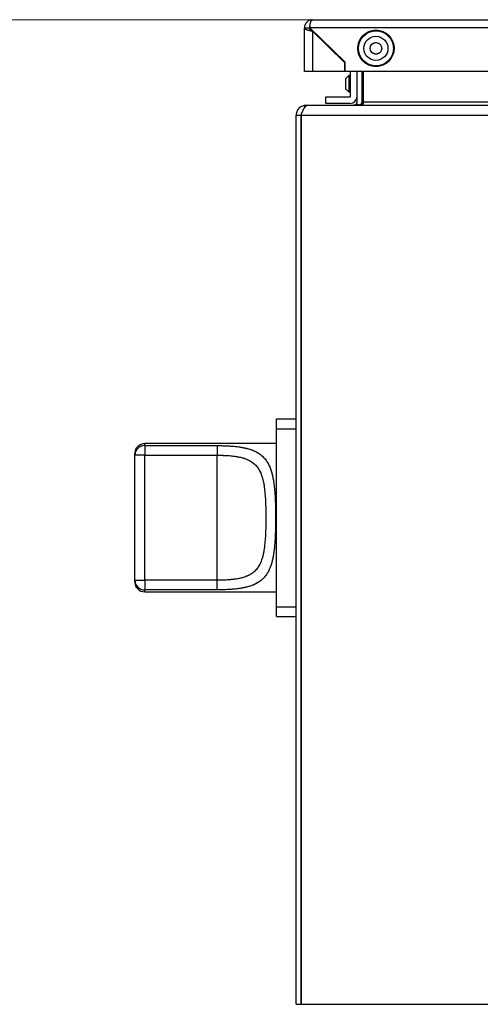
# Model space of a CAD drawing. Units: millimetres. Extents: x 20 to 410, y 10 to 287.
# Drawn here: x 102 to 105, y 176 to 182 of the extents above; entities that cross this region are included whole.
import ezdxf

# ---------------------------------------------------------------- set-up
doc = ezdxf.new("R2010")
doc.units = ezdxf.units.MM
doc.linetypes.add('PHANTOM', pattern=[12.7, 6.35, -1.27, 1.27, -1.27, 1.27, -1.27])
doc.styles.add('SLDTEXTSTYLE0', font='TXT', dxfattribs={"width": 0.605})
doc.dimstyles.new('SLDDIMSTYLE0', dxfattribs={"dimtxt": 3.5, "dimasz": 3.302, "dimexe": 0, "dimexo": 0.0625, "dimgap": 0.875, "dimtad": 1, "dimdec": 0, "dimlfac": 50, "dimrnd": 1e-09, "dimzin": 12, "dimdsep": 46, "dimtxsty": 'SLDTEXTSTYLE0', "dimsah": 1, "dimcen": 0.09, "dimadec": 0, "dimazin": 3, "dimtfac": 1, "dimtdec": 0, "dimtofl": 0, "dimtmove": 0, "dimatfit": 3, "dimfxl": 1, "dimfrac": 2, "dimtolj": 1, "dimtzin": 12, "dimarcsym": 0})

# ---------------------------------------------------------------- blocks, each defined once
blk = doc.blocks.new('_D_5')
at = {"color": 7, "linetype": 'Continuous', "lineweight": 18}
for p, q in [((116.1139, 181.814), (61.8067, 181.814)), ((62.8067, 138.7605), (62.8067, 181.814)), ((104.0839, 138.7605), (61.8067, 138.7605))]:
    blk.add_line(p, q, dxfattribs=at)
for points in [[(62.8067, 181.814), (62.2987, 178.512), (63.3147, 178.512)], [(62.8067, 138.7605), (63.3147, 142.0625), (62.2987, 142.0625)]]:
    blk.add_solid(points, dxfattribs=at)
at = {"color": 7, "linetype": 'Continuous', "lineweight": 18, "insert": (58.295, 156.7438), "char_height": 3.5, "attachment_point": 1, "rotation": 90, "style": 'SLDTEXTSTYLE0'}
blk.add_mtext('2153', dxfattribs=at)

msp = doc.modelspace()

# ---------------------------------------------------------------- linework, layer by layer
at = {"color": 7, "linetype": 'Continuous', "lineweight": 25}
for p, q in [((104.123913, 181.814038), (115.933913, 181.814038)), ((104.073913, 181.764038), (104.103913, 181.764038)), ((104.073913, 181.764038), (104.073913, 181.762882)), ((104.073913, 181.500038), (104.073913, 181.762882)), ((104.103913, 181.762882), (104.073913, 181.762882)), ((104.103913, 181.764038), (104.103913, 181.762882)), ((115.951084, 181.764038), (104.106741, 181.764038)), ((104.320913, 181.556038), (104.106741, 181.764038)), ((104.123913, 181.743458), (104.123913, 181.500038)), ((104.123913, 181.743458), (104.318113, 181.554854)), ((104.129324, 181.738203), (104.13187, 181.739634)), ((104.15834, 181.710024), (104.15834, 181.713927)), ((104.16634, 181.706157), (104.16634, 181.702254)), ((104.178269, 181.690668), (104.181731, 181.69121)), ((104.318113, 181.554854), (104.318113, 181.500038)), ((104.320913, 181.500038), (104.320913, 181.556038)), ((104.123913, 181.500038), (104.073913, 181.500038)), ((104.318113, 181.500038), (104.123913, 181.500038)), ((115.736913, 181.500038), (104.320913, 181.500038)), ((104.353913, 181.349267), (104.353913, 181.500038)), ((104.393913, 181.314482), (104.393913, 181.500038)), ((104.423913, 181.314482), (104.423913, 181.500038)), ((104.432054, 181.314482), (104.432054, 181.500038)), ((104.343913, 181.475267), (104.323913, 181.455267)), ((104.323913, 181.455267), (104.323913, 181.395267)), ((104.353913, 181.475267), (104.343913, 181.475267)), ((104.343913, 181.475267), (104.343913, 181.375267)), ((104.323913, 181.395267), (104.343913, 181.375267)), ((104.343913, 181.375267), (104.353913, 181.375267)), ((104.203913, 181.305267), (104.203913, 181.345267)), ((104.203913, 181.345267), (104.349913, 181.345267)), ((104.349913, 181.305267), (104.203913, 181.305267)), ((104.390976, 181.30405), (104.403353, 181.296482)), ((104.422054, 181.30405), (104.432054, 181.30405)), ((104.425913, 181.340267), (104.432054, 181.340267)), ((104.432054, 181.30405), (104.432054, 181.314482)), ((104.432054, 181.314482), (127.615771, 181.314482)), ((104.083913, 181.294482), (104.072469, 181.293381)), ((104.072469, 181.293381), (104.075065, 181.28002)), ((104.083913, 181.290702), (104.083913, 181.294482)), ((104.083913, 181.294482), (104.09609, 181.294482)), ((104.088054, 181.293381), (104.09609, 181.294482)), ((104.09609, 181.294482), (127.951736, 181.294482)), ((104.023913, 175.836482), (104.023913, 181.234482)), ((104.023913, 181.234482), (104.053913, 181.234482)), ((104.023937, 181.236182), (104.053925, 181.235332)), ((104.053913, 175.836482), (104.053913, 181.234482)), ((104.054054, 181.234482), (104.054054, 175.836482)), ((104.054054, 181.234482), (127.993771, 181.234482)), ((104.054054, 180.58164), (104.053913, 180.58097)), ((104.053913, 180.407995), (104.054054, 180.407324)), ((103.903913, 179.390482), (104.023913, 179.390482)), ((103.903913, 179.330482), (103.903913, 179.390482)), ((103.903913, 179.330482), (104.023913, 179.330482)), ((103.903913, 178.250482), (103.903913, 179.330482)), ((104.054054, 179.310482), (104.053913, 179.310482)), ((103.903913, 179.240482), (103.103913, 179.240482)), ((103.103913, 179.228336), (103.543913, 179.228336)), ((103.103913, 179.228336), (103.103913, 179.169956)), ((103.543913, 179.228336), (103.543913, 179.169956)), ((104.053913, 179.230482), (104.054054, 179.230482)), ((103.043913, 179.169956), (103.043913, 179.180482)), ((103.043913, 178.411009), (103.043913, 179.169956)), ((103.103913, 178.411009), (103.103913, 179.169956)), ((103.103913, 179.169956), (103.543909, 179.169956)), ((103.543909, 178.411009), (103.543909, 179.169956)), ((104.054054, 178.890482), (104.053913, 178.890482)), ((104.053913, 178.690482), (104.054054, 178.690482)), ((103.043913, 178.411009), (103.103913, 178.411009)), ((103.043913, 178.400482), (103.043913, 178.411009)), ((103.543909, 178.411009), (103.103913, 178.411009)), ((103.103913, 178.411009), (103.103913, 178.352628)), ((103.543913, 178.352628), (103.543913, 178.411009)), ((103.543913, 178.352628), (103.103913, 178.352628)), ((103.103913, 178.340482), (103.903913, 178.340482)), ((104.054054, 178.350482), (104.053913, 178.350482)), ((104.053913, 178.270482), (104.054054, 178.270482)), ((103.903913, 178.250482), (104.023913, 178.250482)), ((103.903913, 178.190482), (103.903913, 178.250482)), ((103.903913, 178.190482), (104.023913, 178.190482)), ((104.023913, 175.836482), (104.053913, 175.836482)), ((104.054054, 175.836482), (127.993771, 175.836482))]:
    msp.add_line(p, q, dxfattribs=at)
at = {"color": 7, "linetype": 'PHANTOM', "lineweight": 18}
for p, q in [((104.123913, 181.814038), (115.933913, 181.814038)), ((104.073913, 181.764038), (104.103913, 181.764038)), ((104.073913, 181.764038), (104.073913, 181.762882)), ((104.073913, 181.500038), (104.073913, 181.762882)), ((104.103913, 181.762882), (104.073913, 181.762882)), ((104.103913, 181.764038), (104.103913, 181.762882)), ((115.951084, 181.764038), (104.106741, 181.764038)), ((104.320913, 181.556038), (104.106741, 181.764038)), ((104.123913, 181.743458), (104.123913, 181.500038)), ((104.123913, 181.743458), (104.318113, 181.554854)), ((104.129324, 181.738203), (104.13187, 181.739634)), ((104.15834, 181.710024), (104.15834, 181.713927)), ((104.16634, 181.706157), (104.16634, 181.702254)), ((104.178269, 181.690668), (104.181731, 181.69121)), ((104.318113, 181.554854), (104.318113, 181.500038)), ((104.320913, 181.500038), (104.320913, 181.556038)), ((104.123913, 181.500038), (104.073913, 181.500038)), ((104.318113, 181.500038), (104.123913, 181.500038)), ((115.736913, 181.500038), (104.320913, 181.500038)), ((104.353913, 181.349267), (104.353913, 181.500038)), ((104.393913, 181.314482), (104.393913, 181.500038)), ((104.423913, 181.314482), (104.423913, 181.500038)), ((104.432054, 181.314482), (104.432054, 181.500038)), ((104.343913, 181.475267), (104.323913, 181.455267)), ((104.323913, 181.455267), (104.323913, 181.395267)), ((104.353913, 181.475267), (104.343913, 181.475267)), ((104.343913, 181.475267), (104.343913, 181.375267)), ((104.323913, 181.395267), (104.343913, 181.375267)), ((104.343913, 181.375267), (104.353913, 181.375267)), ((104.203913, 181.305267), (104.203913, 181.345267)), ((104.203913, 181.345267), (104.349913, 181.345267)), ((104.349913, 181.305267), (104.203913, 181.305267)), ((104.390976, 181.30405), (104.403353, 181.296482)), ((104.422054, 181.30405), (104.432054, 181.30405)), ((104.425913, 181.340267), (104.432054, 181.340267)), ((104.432054, 181.30405), (104.432054, 181.314482)), ((104.432054, 181.314482), (127.615771, 181.314482)), ((104.083913, 181.294482), (104.072469, 181.293381)), ((104.072469, 181.293381), (104.075065, 181.28002)), ((104.083913, 181.290702), (104.083913, 181.294482)), ((104.083913, 181.294482), (104.09609, 181.294482)), ((104.088054, 181.293381), (104.09609, 181.294482)), ((104.09609, 181.294482), (127.951736, 181.294482)), ((104.023913, 181.234482), (104.053913, 181.234482)), ((104.023913, 175.836482), (104.023913, 181.234482)), ((104.023937, 181.236182), (104.053925, 181.235332)), ((104.053913, 175.836482), (104.053913, 181.234482)), ((104.054054, 181.234482), (104.054054, 175.836482)), ((104.054054, 181.234482), (127.993771, 181.234482)), ((104.054054, 180.58164), (104.053913, 180.58097)), ((104.053913, 180.407995), (104.054054, 180.407324)), ((103.903913, 179.330482), (103.903913, 179.390482)), ((103.903913, 179.390482), (104.023913, 179.390482)), ((103.903913, 179.330482), (104.023913, 179.330482)), ((103.903913, 178.250482), (103.903913, 179.330482)), ((104.054054, 179.310482), (104.053913, 179.310482)), ((103.903913, 179.240482), (103.103913, 179.240482)), ((103.103913, 179.228336), (103.543913, 179.228336)), ((103.103913, 179.228336), (103.103913, 179.169956)), ((103.543913, 179.228336), (103.543913, 179.169956)), ((104.053913, 179.230482), (104.054054, 179.230482)), ((103.043913, 179.169956), (103.043913, 179.180482)), ((103.043913, 178.411009), (103.043913, 179.169956)), ((103.103913, 178.411009), (103.103913, 179.169956)), ((103.103913, 179.169956), (103.543909, 179.169956)), ((103.543909, 178.411009), (103.543909, 179.169956)), ((104.054054, 178.890482), (104.053913, 178.890482)), ((104.053913, 178.690482), (104.054054, 178.690482)), ((103.043913, 178.411009), (103.103913, 178.411009)), ((103.043913, 178.400482), (103.043913, 178.411009)), ((103.543909, 178.411009), (103.103913, 178.411009)), ((103.103913, 178.411009), (103.103913, 178.352628)), ((103.543913, 178.352628), (103.543913, 178.411009)), ((103.543913, 178.352628), (103.103913, 178.352628)), ((103.103913, 178.340482), (103.903913, 178.340482)), ((104.054054, 178.350482), (104.053913, 178.350482)), ((104.053913, 178.270482), (104.054054, 178.270482)), ((103.903913, 178.250482), (104.023913, 178.250482)), ((103.903913, 178.190482), (103.903913, 178.250482)), ((103.903913, 178.190482), (104.023913, 178.190482)), ((104.023913, 175.836482), (104.053913, 175.836482)), ((104.054054, 175.836482), (127.993771, 175.836482))]:
    msp.add_line(p, q, dxfattribs=at)
at = {"color": 8, "linetype": 'Continuous', "lineweight": 25}
for p, q in [((104.425913, 181.500038), (104.425913, 181.463347)), ((104.425913, 181.463347), (104.425913, 181.340267)), ((103.103913, 179.228336), (103.103913, 179.240482)), ((103.103913, 178.340482), (103.103913, 178.352628))]:
    msp.add_line(p, q, dxfattribs=at)
at = {"color": 8, "linetype": 'PHANTOM', "lineweight": 18}
for p, q in [((104.425913, 181.500038), (104.425913, 181.463347)), ((104.425913, 181.463347), (104.425913, 181.340267)), ((103.103913, 179.228336), (103.103913, 179.240482)), ((103.103913, 178.340482), (103.103913, 178.352628))]:
    msp.add_line(p, q, dxfattribs=at)
at = {"color": 7, "linetype": 'Continuous', "lineweight": 25, "flags": 128}
for points in [[(104.138194, 181.733492), (104.138165, 181.733484), (104.135295, 181.732404)], [(104.283403, 181.592468), (104.282997, 181.58923), (104.282962, 181.588992)], [(103.103913, 179.169956), (103.092207, 179.169956), (103.080952, 179.169956), (103.070579, 179.169956), (103.061486, 179.169956), (103.054025, 179.169956), (103.04848, 179.169956), (103.045066, 179.169956), (103.043913, 179.169956)]]:
    msp.add_lwpolyline(points, dxfattribs=at)
at = {"color": 7, "linetype": 'PHANTOM', "lineweight": 18, "flags": 128}
for points in [[(104.138194, 181.733492), (104.138165, 181.733484), (104.135295, 181.732404)], [(104.283403, 181.592468), (104.282997, 181.58923), (104.282962, 181.588992)], [(103.103913, 179.169956), (103.092207, 179.169956), (103.080952, 179.169956), (103.070579, 179.169956), (103.061486, 179.169956), (103.054025, 179.169956), (103.04848, 179.169956), (103.045066, 179.169956), (103.043913, 179.169956)]]:
    msp.add_lwpolyline(points, dxfattribs=at)
at = {"color": 8, "linetype": 'Continuous', "lineweight": 25, "flags": 128}
for points in [[(104.213211, 181.656734), (104.214865, 181.656122), (104.220439, 181.653617)], [(104.244694, 181.63006), (104.245832, 181.627891), (104.248021, 181.622927)]]:
    msp.add_lwpolyline(points, dxfattribs=at)
at = {"color": 8, "linetype": 'PHANTOM', "lineweight": 18, "flags": 128}
for points in [[(104.213211, 181.656734), (104.214865, 181.656122), (104.220439, 181.653617)], [(104.244694, 181.63006), (104.245832, 181.627891), (104.248021, 181.622927)]]:
    msp.add_lwpolyline(points, dxfattribs=at)
at = {"color": 7, "linetype": 'Continuous', "lineweight": 25}
for radius in [0.11, 0.106, 0.073, 0.035]:
    msp.add_circle((104.508313, 181.640038), radius, dxfattribs=at)
at = {"color": 7, "linetype": 'PHANTOM', "lineweight": 18}
for radius in [0.11, 0.106, 0.073, 0.035]:
    msp.add_circle((104.508313, 181.640038), radius, dxfattribs=at)
at = {"color": 7, "linetype": 'Continuous', "lineweight": 25}
for centre, radius, start, end in [((104.349913, 181.349267), 0.044, 270, 0), ((104.349913, 181.349267), 0.004, 270, 0), ((104.373913, 181.314482), 0.02, 328.5577764, 0), ((104.373913, 181.314482), 0.05, 347.5534842, 0), ((104.425913, 181.342267), 0.002, 180, 270), ((103.103913, 179.180482), 0.06, 90, 180), ((103.103114, 179.169135), 0.059207, 89.2269637, 179.2054957), ((103.103114, 178.41183), 0.059207, 180.7945017, 270.7730556), ((103.103913, 178.400482), 0.06, 180, 270)]:
    msp.add_arc(centre, radius, start, end, dxfattribs=at)
at = {"color": 7, "linetype": 'PHANTOM', "lineweight": 18}
for centre, radius, start, end in [((104.349913, 181.349267), 0.044, 270, 0), ((104.349913, 181.349267), 0.004, 270, 0), ((104.373913, 181.314482), 0.02, 328.5577764, 0), ((104.373913, 181.314482), 0.05, 347.5534842, 0), ((104.425913, 181.342267), 0.002, 180, 270), ((103.103913, 179.180482), 0.06, 90, 180), ((103.103114, 179.169135), 0.059207, 89.2269637, 179.2054957), ((103.103114, 178.41183), 0.059207, 180.7945017, 270.7730556), ((103.103913, 178.400482), 0.06, 180, 270)]:
    msp.add_arc(centre, radius, start, end, dxfattribs=at)
at = {"color": 7, "linetype": 'Continuous', "lineweight": 25}
for points, knots in [([(104.123913, 181.814038), (104.119071, 181.813628), (104.108376, 181.812721), (104.093201, 181.804783), (104.081131, 181.791769), (104.074804, 181.777308), (104.074165, 181.767787), (104.073913, 181.764038)], [0, 0, 0, 0, 0.19060152, 0.42098196, 0.64437566, 0.85999188, 1, 1, 1, 1]), ([(104.106741, 181.764038), (104.106812, 181.765326), (104.106919, 181.767258), (104.107114, 181.769818), (104.107278, 181.771727), (104.10746, 181.773623), (104.107728, 181.776131), (104.108031, 181.778602), (104.108367, 181.781023), (104.108636, 181.782811), (104.109016, 181.785157), (104.109427, 181.787439), (104.109869, 181.789645), (104.110215, 181.791261), (104.110695, 181.79336), (104.111204, 181.795372), (104.111739, 181.797288), (104.112292, 181.799137), (104.112871, 181.800885), (104.113474, 181.802522), (104.114093, 181.804084), (104.114736, 181.805532), (104.115401, 181.806858), (104.116082, 181.808103), (104.116784, 181.809224), (104.117506, 181.810217), (104.118242, 181.811123), (104.118998, 181.811899), (104.119967, 181.812703), (104.120761, 181.813214), (104.121746, 181.813668), (104.122722, 181.813972), (104.123515, 181.814016), (104.123913, 181.814038)], [0, 0, 0, 0, 0.04796385, 0.07193138, 0.09589889, 0.11986636, 0.14383381, 0.19179637, 0.21576373, 0.23973105, 0.26369835, 0.3116597, 0.3356269, 0.35959408, 0.38356123, 0.43152135, 0.4554884, 0.47945542, 0.52741454, 0.55138147, 0.57534838, 0.62330655, 0.64727337, 0.67124016, 0.71919738, 0.74316407, 0.76713074, 0.81508707, 0.83905367, 0.88700936, 0.91097587, 0.95539427, 1, 1, 1, 1]), ([(104.073913, 181.762882), (104.074364, 181.761629), (104.075331, 181.758946), (104.083418, 181.754824), (104.096291, 181.750528), (104.110679, 181.746732), (104.120182, 181.744381), (104.123913, 181.743458)], [0, 0, 0, 0, 0.19363488, 0.41477832, 0.63593222, 0.85708593, 1, 1, 1, 1]), ([(104.107564, 181.775094), (104.107038, 181.774444), (104.105338, 181.772344), (104.104157, 181.768338), (104.103976, 181.765155), (104.103913, 181.764038)], [0, 0, 0, 0, 0.22535756, 0.72830459, 1, 1, 1, 1]), ([(104.103913, 181.762882), (104.104281, 181.761088), (104.104987, 181.757655), (104.11013, 181.752591), (104.116711, 181.747905), (104.121635, 181.744865), (104.123913, 181.743458)], [0, 0, 0, 0, 0.2767402, 0.5296226, 0.78244241, 1, 1, 1, 1]), ([(104.390976, 181.30405), (104.389928, 181.302608), (104.38783, 181.299725), (104.382168, 181.295645), (104.37715, 181.294938), (104.373913, 181.294482)], [0, 0, 0, 0, 0.26187606, 0.5237522, 1, 1, 1, 1]), ([(104.389605, 181.294482), (104.392435, 181.294625), (104.398095, 181.294911), (104.408897, 181.297613), (104.416894, 181.301525), (104.422054, 181.30405)], [0, 0, 0, 0, 0.26187606, 0.5237522, 1, 1, 1, 1]), ([(104.072469, 181.293381), (104.065404, 181.291307), (104.058122, 181.289169), (104.051588, 181.285032), (104.051023, 181.284666), (104.050462, 181.284294), (104.049905, 181.283915), (104.049445, 181.283595), (104.048987, 181.28327), (104.048532, 181.282942), (104.04799, 181.282542), (104.047454, 181.282136), (104.046921, 181.281724), (104.046393, 181.281306), (104.04587, 181.280882), (104.045439, 181.280524), (104.04501, 181.280162), (104.044584, 181.279797), (104.044078, 181.279353), (104.043577, 181.278903), (104.043081, 181.278447), (104.042591, 181.277986), (104.042105, 181.27752), (104.041705, 181.277127), (104.041308, 181.27673), (104.040914, 181.276331), (104.040448, 181.275846), (104.039986, 181.275355), (104.03953, 181.27486), (104.03908, 181.274359), (104.038636, 181.273854), (104.038197, 181.273343), (104.037836, 181.272914), (104.037478, 181.272481), (104.037125, 181.272046), (104.036706, 181.271519), (104.036294, 181.270987), (104.035887, 181.27045), (104.035487, 181.269909), (104.035092, 181.269363), (104.034769, 181.268905), (104.034449, 181.268444), (104.034133, 181.26798), (104.03376, 181.26742), (104.033394, 181.266855), (104.033034, 181.266286), (104.03268, 181.265713), (104.032333, 181.265136), (104.031992, 181.264556), (104.031714, 181.264069), (104.03144, 181.263579), (104.031169, 181.263088), (104.030852, 181.262494), (104.030541, 181.261897), (104.030237, 181.261296), (104.029939, 181.260693), (104.029648, 181.260085), (104.029412, 181.259577), (104.02918, 181.259066), (104.028952, 181.258553), (104.028685, 181.257935), (104.028425, 181.257314), (104.028173, 181.25669), (104.027927, 181.256063), (104.027688, 181.255434), (104.027495, 181.254907), (104.027307, 181.254378), (104.027123, 181.253848), (104.026909, 181.25321), (104.026703, 181.252569), (104.026503, 181.251926), (104.026311, 181.251281), (104.026126, 181.250634), (104.025949, 181.249984), (104.025807, 181.249442), (104.02567, 181.248898), (104.025537, 181.248353), (104.025385, 181.247697), (104.02524, 181.247039), (104.025103, 181.24638), (104.024973, 181.24572), (104.024851, 181.245058), (104.024755, 181.244505), (104.024664, 181.243951), (104.024578, 181.243397), (104.024481, 181.242731), (104.024392, 181.242063), (104.024311, 181.241395), (104.024237, 181.240726), (104.024171, 181.240056), (104.024112, 181.239385), (104.02407, 181.238826), (104.024032, 181.238266), (104.023998, 181.237706), (104.023963, 181.236974), (104.023946, 181.236466), (104.023937, 181.236182)], [0, 0, 0, 0, 0.26992788, 0.27824635, 0.28656482, 0.29488328, 0.30320175, 0.31152022, 0.31567941, 0.32399788, 0.33231634, 0.34063481, 0.34895328, 0.35727175, 0.36559021, 0.37390868, 0.37806787, 0.38638634, 0.39470481, 0.40302327, 0.41134174, 0.41966021, 0.42797868, 0.43629714, 0.44045634, 0.4487748, 0.45709327, 0.46541174, 0.47373021, 0.48204867, 0.49036714, 0.49868561, 0.50700408, 0.51116327, 0.51948173, 0.5278002, 0.53611867, 0.54443714, 0.5527556, 0.56107407, 0.56939254, 0.57355173, 0.5818702, 0.59018867, 0.59850713, 0.6068256, 0.61514407, 0.62346254, 0.631781, 0.64009947, 0.64425866, 0.65257713, 0.6608956, 0.66921406, 0.67753253, 0.685851, 0.69416947, 0.70248793, 0.70664713, 0.71496559, 0.72328406, 0.73160253, 0.73992099, 0.74823946, 0.75655793, 0.7648764, 0.76903559, 0.77735406, 0.78567252, 0.79399099, 0.80230946, 0.81062793, 0.81894639, 0.82726486, 0.83558333, 0.83974252, 0.84806099, 0.85637945, 0.86469792, 0.87301639, 0.88133486, 0.88965332, 0.89797179, 0.90213098, 0.91044945, 0.91876792, 0.92708639, 0.93540485, 0.94372332, 0.95204179, 0.96036025, 0.96867872, 0.97283791, 0.98115638, 0.98947485, 1, 1, 1, 1]), ([(104.061473, 181.253392), (104.060362, 181.252354), (104.05603, 181.248312), (104.05427, 181.241284), (104.053971, 181.236125), (104.053925, 181.235332)], [0, 0, 0, 0, 0.22609051, 0.88107292, 1, 1, 1, 1]), ([(104.054184, 181.236306), (104.054305, 181.236596), (104.054548, 181.237176), (104.054852, 181.237901), (104.055155, 181.238624), (104.055398, 181.239203), (104.055702, 181.239926), (104.055945, 181.240503), (104.056248, 181.241225), (104.056491, 181.241801), (104.056734, 181.242376), (104.056977, 181.242951), (104.05722, 181.243525), (104.057524, 181.244242), (104.057767, 181.244814), (104.05807, 181.245527), (104.058313, 181.246097), (104.058617, 181.246808), (104.05886, 181.247375), (104.059163, 181.248083), (104.059406, 181.248647), (104.059649, 181.24921), (104.059892, 181.249772), (104.060135, 181.250332), (104.060438, 181.251031), (104.060681, 181.251588), (104.060985, 181.252282), (104.061228, 181.252835), (104.061531, 181.253524), (104.061774, 181.254074), (104.062078, 181.254758), (104.062321, 181.255303), (104.062564, 181.255846), (104.062807, 181.256387), (104.06305, 181.256927), (104.063353, 181.257597), (104.063596, 181.258132), (104.0639, 181.258797), (104.064143, 181.259326), (104.064446, 181.259984), (104.064689, 181.260508), (104.064993, 181.26116), (104.065236, 181.261679), (104.065479, 181.262194), (104.065722, 181.262708), (104.065965, 181.263219), (104.066268, 181.263853), (104.066511, 181.264358), (104.066815, 181.264985), (104.067058, 181.265483), (104.067361, 181.266102), (104.067604, 181.266593), (104.067847, 181.267082), (104.06809, 181.267568), (104.068333, 181.26805), (104.068636, 181.268649), (104.068879, 181.269124), (104.069183, 181.269714), (104.069426, 181.270182), (104.069729, 181.270762), (104.069972, 181.271223), (104.070276, 181.271793), (104.070519, 181.272246), (104.070762, 181.272695), (104.071005, 181.273141), (104.071248, 181.273583), (104.071551, 181.27413), (104.071794, 181.274564), (104.072098, 181.2751), (104.072341, 181.275526), (104.072644, 181.276052), (104.072887, 181.276468), (104.073191, 181.276983), (104.073434, 181.277391), (104.073677, 181.277794), (104.07392, 181.278194), (104.074162, 181.278589), (104.074466, 181.279078), (104.074709, 181.279464), (104.075013, 181.279941), (104.075256, 181.280317), (104.075559, 181.280782), (104.075802, 181.281149), (104.076106, 181.281601), (104.076349, 181.281958), (104.076591, 181.28231), (104.076834, 181.282659), (104.077077, 181.283003), (104.077381, 181.283426), (104.077624, 181.283759), (104.077927, 181.284169), (104.07817, 181.284492), (104.078474, 181.28489), (104.078717, 181.285202), (104.07896, 181.285509), (104.079203, 181.285812), (104.079446, 181.28611), (104.079749, 181.286476), (104.079992, 181.286763), (104.080296, 181.287116), (104.080539, 181.287392), (104.080842, 181.28773), (104.081085, 181.287995), (104.081389, 181.288319), (104.081632, 181.288573), (104.081875, 181.288821), (104.082118, 181.289065), (104.08236, 181.289303), (104.082664, 181.289594), (104.082907, 181.289821), (104.083211, 181.290097), (104.083454, 181.290312), (104.083757, 181.290574), (104.084, 181.290777), (104.084304, 181.291024), (104.084547, 181.291216), (104.084789, 181.291401), (104.085032, 181.291583), (104.085275, 181.291758), (104.085579, 181.29197), (104.085822, 181.292134), (104.086125, 181.292331), (104.086368, 181.292482), (104.086672, 181.292663), (104.086915, 181.292803), (104.087219, 181.292969), (104.087461, 181.293095), (104.08776, 181.293244), (104.087938, 181.293327), (104.088054, 181.293381)], [0, 0, 0, 0, 0.01075732, 0.02151465, 0.02689322, 0.03765055, 0.04302912, 0.05378645, 0.05916502, 0.06992235, 0.07530093, 0.0806795, 0.09143683, 0.0968154, 0.10757273, 0.1129513, 0.12370863, 0.1290872, 0.13984453, 0.1452231, 0.15598043, 0.161359, 0.16673758, 0.1774949, 0.18287348, 0.1936308, 0.19900938, 0.20976671, 0.21514528, 0.22590261, 0.23128118, 0.24203851, 0.24741708, 0.25279565, 0.26355298, 0.26893155, 0.27968888, 0.28506746, 0.29582478, 0.30120336, 0.31196068, 0.31733926, 0.32809658, 0.33347516, 0.33885373, 0.34961106, 0.35498963, 0.36574696, 0.37112553, 0.38188286, 0.38726143, 0.39801876, 0.40339733, 0.40877591, 0.41953324, 0.42491181, 0.43566914, 0.44104771, 0.45180504, 0.45718361, 0.46794094, 0.47331951, 0.48407684, 0.48945541, 0.49483399, 0.50559131, 0.51096989, 0.52172721, 0.52710579, 0.53786311, 0.54324169, 0.55399902, 0.55937759, 0.57013492, 0.57551349, 0.58089206, 0.59164939, 0.59702796, 0.60778529, 0.61316386, 0.62392119, 0.62929977, 0.64005709, 0.64543567, 0.65619299, 0.66157157, 0.66695014, 0.67770747, 0.68308604, 0.69384337, 0.69922194, 0.70997927, 0.71535784, 0.72611517, 0.73149374, 0.73687232, 0.74762964, 0.75300822, 0.76376555, 0.76914412, 0.77990145, 0.78528002, 0.79603735, 0.80141592, 0.81217325, 0.81755182, 0.82293039, 0.83368772, 0.8390663, 0.84982362, 0.8552022, 0.86595952, 0.8713381, 0.88209542, 0.887474, 0.89823132, 0.9036099, 0.90898847, 0.9197458, 0.92512437, 0.9358817, 0.94126027, 0.9520176, 0.95739617, 0.9681535, 0.97353207, 0.9842894, 0.98966798, 1, 1, 1, 1]), ([(104.023937, 181.236182), (104.023929, 181.235865), (104.023915, 181.235299), (104.023914, 181.234732), (104.023913, 181.234482)], [0, 0, 0, 0, 0.55990616, 1, 1, 1, 1]), ([(104.053925, 181.235332), (104.053921, 181.235174), (104.053914, 181.234891), (104.053913, 181.234607), (104.053913, 181.234482)], [0, 0, 0, 0, 0.56002041, 1, 1, 1, 1]), ([(104.054054, 181.234482), (104.054078, 181.234823), (104.05412, 181.235431), (104.054164, 181.236039), (104.054184, 181.236306)], [0, 0, 0, 0, 0.56014387, 1, 1, 1, 1]), ([(104.054132, 181.236182), (104.054116, 181.235865), (104.054089, 181.235299), (104.054065, 181.234732), (104.054054, 181.234482)], [0, 0, 0, 0, 0.55990848, 1, 1, 1, 1]), ([(103.543913, 179.228336), (103.558011, 179.228207), (103.585703, 179.227954), (103.625675, 179.22587), (103.665505, 179.222219), (103.704926, 179.216198), (103.741936, 179.206954), (103.774328, 179.194497), (103.801717, 179.178792), (103.825227, 179.159081), (103.842814, 179.137669), (103.856041, 179.115441), (103.866054, 179.093367), (103.87415, 179.069643), (103.880636, 179.044407), (103.885819, 179.01776), (103.890396, 178.985863), (103.894118, 178.947374), (103.896881, 178.901003), (103.898531, 178.848364), (103.899049, 178.791466), (103.898569, 178.734494), (103.897115, 178.686787), (103.895078, 178.649168), (103.892861, 178.620255), (103.889909, 178.591855), (103.885969, 178.564088), (103.880771, 178.537144), (103.873136, 178.507279), (103.861786, 178.476098), (103.845036, 178.445935), (103.824942, 178.421597), (103.801416, 178.401969), (103.774046, 178.38634), (103.74547, 178.375388), (103.717457, 178.367811), (103.690899, 178.362568), (103.65468, 178.357481), (103.605782, 178.353462), (103.565065, 178.352913), (103.543913, 178.352628)], [0, 0, 0, 0, 0.02687398, 0.05278577, 0.07767739, 0.10715223, 0.13692221, 0.16410822, 0.19168106, 0.21883152, 0.24675156, 0.26651385, 0.2870825, 0.30853599, 0.3277143, 0.34801931, 0.36948239, 0.39727235, 0.42816733, 0.4621928, 0.49936741, 0.53664984, 0.5707856, 0.59180978, 0.61144955, 0.6297138, 0.65139786, 0.67190029, 0.69125311, 0.72343742, 0.75368639, 0.78156929, 0.80870344, 0.83619053, 0.86329953, 0.88318035, 0.90283839, 0.92246004, 0.95971767, 1, 1, 1, 1]), ([(103.543909, 179.169956), (103.560664, 179.169745), (103.592786, 179.169342), (103.637577, 179.165726), (103.67629, 179.159833), (103.718243, 179.149105), (103.752471, 179.1326), (103.778514, 179.109748), (103.795313, 179.088374), (103.809032, 179.06241), (103.823222, 179.021503), (103.83365, 178.961229), (103.838827, 178.879594), (103.840155, 178.791393), (103.838882, 178.702962), (103.83456, 178.633373), (103.827352, 178.583281), (103.81724, 178.538358), (103.80143, 178.500259), (103.778281, 178.470969), (103.75883, 178.454005), (103.735811, 178.440294), (103.708685, 178.429419), (103.676124, 178.421096), (103.637453, 178.415227), (103.592716, 178.41162), (103.56064, 178.411218), (103.543909, 178.411009)], [0, 0, 0, 0, 0.03884813, 0.07447593, 0.10700919, 0.13661396, 0.18925855, 0.21585645, 0.24213107, 0.27198568, 0.30252392, 0.36384336, 0.43020494, 0.49926589, 0.56830106, 0.63518461, 0.66663385, 0.69721762, 0.75811889, 0.78435686, 0.81093755, 0.83662837, 0.86356032, 0.89313353, 0.9256278, 0.96120825, 1, 1, 1, 1])]:
    msp.add_open_spline(points, degree=3, knots=knots, dxfattribs=at)
at = {"color": 7, "linetype": 'PHANTOM', "lineweight": 18}
for points, knots in [([(104.123913, 181.814038), (104.119071, 181.813628), (104.108376, 181.812721), (104.093201, 181.804783), (104.081131, 181.791769), (104.074804, 181.777308), (104.074165, 181.767787), (104.073913, 181.764038)], [0, 0, 0, 0, 0.19060152, 0.42098196, 0.64437566, 0.85999188, 1, 1, 1, 1]), ([(104.106741, 181.764038), (104.106812, 181.765326), (104.106919, 181.767258), (104.107114, 181.769818), (104.107278, 181.771727), (104.10746, 181.773623), (104.107728, 181.776131), (104.108031, 181.778602), (104.108367, 181.781023), (104.108636, 181.782811), (104.109016, 181.785157), (104.109427, 181.787439), (104.109869, 181.789645), (104.110215, 181.791261), (104.110695, 181.79336), (104.111204, 181.795372), (104.111739, 181.797288), (104.112292, 181.799137), (104.112871, 181.800885), (104.113474, 181.802522), (104.114093, 181.804084), (104.114736, 181.805532), (104.115401, 181.806858), (104.116082, 181.808103), (104.116784, 181.809224), (104.117506, 181.810217), (104.118242, 181.811123), (104.118998, 181.811899), (104.119967, 181.812703), (104.120761, 181.813214), (104.121746, 181.813668), (104.122722, 181.813972), (104.123515, 181.814016), (104.123913, 181.814038)], [0, 0, 0, 0, 0.04796385, 0.07193138, 0.09589889, 0.11986636, 0.14383381, 0.19179637, 0.21576373, 0.23973105, 0.26369835, 0.3116597, 0.3356269, 0.35959408, 0.38356123, 0.43152135, 0.4554884, 0.47945542, 0.52741454, 0.55138147, 0.57534838, 0.62330655, 0.64727337, 0.67124016, 0.71919738, 0.74316407, 0.76713074, 0.81508707, 0.83905367, 0.88700936, 0.91097587, 0.95539427, 1, 1, 1, 1]), ([(104.073913, 181.762882), (104.074364, 181.761629), (104.075331, 181.758946), (104.083418, 181.754824), (104.096291, 181.750528), (104.110679, 181.746732), (104.120182, 181.744381), (104.123913, 181.743458)], [0, 0, 0, 0, 0.19363488, 0.41477832, 0.63593222, 0.85708593, 1, 1, 1, 1]), ([(104.107564, 181.775094), (104.107038, 181.774444), (104.105338, 181.772344), (104.104157, 181.768338), (104.103976, 181.765155), (104.103913, 181.764038)], [0, 0, 0, 0, 0.22535756, 0.72830459, 1, 1, 1, 1]), ([(104.103913, 181.762882), (104.104281, 181.761088), (104.104987, 181.757655), (104.11013, 181.752591), (104.116711, 181.747905), (104.121635, 181.744865), (104.123913, 181.743458)], [0, 0, 0, 0, 0.2767402, 0.5296226, 0.78244241, 1, 1, 1, 1]), ([(104.390976, 181.30405), (104.389928, 181.302608), (104.38783, 181.299725), (104.382168, 181.295645), (104.37715, 181.294938), (104.373913, 181.294482)], [0, 0, 0, 0, 0.26187606, 0.5237522, 1, 1, 1, 1]), ([(104.389605, 181.294482), (104.392435, 181.294625), (104.398095, 181.294911), (104.408897, 181.297613), (104.416894, 181.301525), (104.422054, 181.30405)], [0, 0, 0, 0, 0.26187606, 0.5237522, 1, 1, 1, 1]), ([(104.072469, 181.293381), (104.065404, 181.291307), (104.058122, 181.289169), (104.051588, 181.285032), (104.051023, 181.284666), (104.050462, 181.284294), (104.049905, 181.283915), (104.049445, 181.283595), (104.048987, 181.28327), (104.048532, 181.282942), (104.04799, 181.282542), (104.047454, 181.282136), (104.046921, 181.281724), (104.046393, 181.281306), (104.04587, 181.280882), (104.045439, 181.280524), (104.04501, 181.280162), (104.044584, 181.279797), (104.044078, 181.279353), (104.043577, 181.278903), (104.043081, 181.278447), (104.042591, 181.277986), (104.042105, 181.27752), (104.041705, 181.277127), (104.041308, 181.27673), (104.040914, 181.276331), (104.040448, 181.275846), (104.039986, 181.275355), (104.03953, 181.27486), (104.03908, 181.274359), (104.038636, 181.273854), (104.038197, 181.273343), (104.037836, 181.272914), (104.037478, 181.272481), (104.037125, 181.272046), (104.036706, 181.271519), (104.036294, 181.270987), (104.035887, 181.27045), (104.035487, 181.269909), (104.035092, 181.269363), (104.034769, 181.268905), (104.034449, 181.268444), (104.034133, 181.26798), (104.03376, 181.26742), (104.033394, 181.266855), (104.033034, 181.266286), (104.03268, 181.265713), (104.032333, 181.265136), (104.031992, 181.264556), (104.031714, 181.264069), (104.03144, 181.263579), (104.031169, 181.263088), (104.030852, 181.262494), (104.030541, 181.261897), (104.030237, 181.261296), (104.029939, 181.260693), (104.029648, 181.260085), (104.029412, 181.259577), (104.02918, 181.259066), (104.028952, 181.258553), (104.028685, 181.257935), (104.028425, 181.257314), (104.028173, 181.25669), (104.027927, 181.256063), (104.027688, 181.255434), (104.027495, 181.254907), (104.027307, 181.254378), (104.027123, 181.253848), (104.026909, 181.25321), (104.026703, 181.252569), (104.026503, 181.251926), (104.026311, 181.251281), (104.026126, 181.250634), (104.025949, 181.249984), (104.025807, 181.249442), (104.02567, 181.248898), (104.025537, 181.248353), (104.025385, 181.247697), (104.02524, 181.247039), (104.025103, 181.24638), (104.024973, 181.24572), (104.024851, 181.245058), (104.024755, 181.244505), (104.024664, 181.243951), (104.024578, 181.243397), (104.024481, 181.242731), (104.024392, 181.242063), (104.024311, 181.241395), (104.024237, 181.240726), (104.024171, 181.240056), (104.024112, 181.239385), (104.02407, 181.238826), (104.024032, 181.238266), (104.023998, 181.237706), (104.023963, 181.236974), (104.023946, 181.236466), (104.023937, 181.236182)], [0, 0, 0, 0, 0.26992788, 0.27824635, 0.28656482, 0.29488328, 0.30320175, 0.31152022, 0.31567941, 0.32399788, 0.33231634, 0.34063481, 0.34895328, 0.35727175, 0.36559021, 0.37390868, 0.37806787, 0.38638634, 0.39470481, 0.40302327, 0.41134174, 0.41966021, 0.42797868, 0.43629714, 0.44045634, 0.4487748, 0.45709327, 0.46541174, 0.47373021, 0.48204867, 0.49036714, 0.49868561, 0.50700408, 0.51116327, 0.51948173, 0.5278002, 0.53611867, 0.54443714, 0.5527556, 0.56107407, 0.56939254, 0.57355173, 0.5818702, 0.59018867, 0.59850713, 0.6068256, 0.61514407, 0.62346254, 0.631781, 0.64009947, 0.64425866, 0.65257713, 0.6608956, 0.66921406, 0.67753253, 0.685851, 0.69416947, 0.70248793, 0.70664713, 0.71496559, 0.72328406, 0.73160253, 0.73992099, 0.74823946, 0.75655793, 0.7648764, 0.76903559, 0.77735406, 0.78567252, 0.79399099, 0.80230946, 0.81062793, 0.81894639, 0.82726486, 0.83558333, 0.83974252, 0.84806099, 0.85637945, 0.86469792, 0.87301639, 0.88133486, 0.88965332, 0.89797179, 0.90213098, 0.91044945, 0.91876792, 0.92708639, 0.93540485, 0.94372332, 0.95204179, 0.96036025, 0.96867872, 0.97283791, 0.98115638, 0.98947485, 1, 1, 1, 1]), ([(104.061473, 181.253392), (104.060362, 181.252354), (104.05603, 181.248312), (104.05427, 181.241284), (104.053971, 181.236125), (104.053925, 181.235332)], [0, 0, 0, 0, 0.22609051, 0.88107292, 1, 1, 1, 1]), ([(104.054184, 181.236306), (104.054305, 181.236596), (104.054548, 181.237176), (104.054852, 181.237901), (104.055155, 181.238624), (104.055398, 181.239203), (104.055702, 181.239926), (104.055945, 181.240503), (104.056248, 181.241225), (104.056491, 181.241801), (104.056734, 181.242376), (104.056977, 181.242951), (104.05722, 181.243525), (104.057524, 181.244242), (104.057767, 181.244814), (104.05807, 181.245527), (104.058313, 181.246097), (104.058617, 181.246808), (104.05886, 181.247375), (104.059163, 181.248083), (104.059406, 181.248647), (104.059649, 181.24921), (104.059892, 181.249772), (104.060135, 181.250332), (104.060438, 181.251031), (104.060681, 181.251588), (104.060985, 181.252282), (104.061228, 181.252835), (104.061531, 181.253524), (104.061774, 181.254074), (104.062078, 181.254758), (104.062321, 181.255303), (104.062564, 181.255846), (104.062807, 181.256387), (104.06305, 181.256927), (104.063353, 181.257597), (104.063596, 181.258132), (104.0639, 181.258797), (104.064143, 181.259326), (104.064446, 181.259984), (104.064689, 181.260508), (104.064993, 181.26116), (104.065236, 181.261679), (104.065479, 181.262194), (104.065722, 181.262708), (104.065965, 181.263219), (104.066268, 181.263853), (104.066511, 181.264358), (104.066815, 181.264985), (104.067058, 181.265483), (104.067361, 181.266102), (104.067604, 181.266593), (104.067847, 181.267082), (104.06809, 181.267568), (104.068333, 181.26805), (104.068636, 181.268649), (104.068879, 181.269124), (104.069183, 181.269714), (104.069426, 181.270182), (104.069729, 181.270762), (104.069972, 181.271223), (104.070276, 181.271793), (104.070519, 181.272246), (104.070762, 181.272695), (104.071005, 181.273141), (104.071248, 181.273583), (104.071551, 181.27413), (104.071794, 181.274564), (104.072098, 181.2751), (104.072341, 181.275526), (104.072644, 181.276052), (104.072887, 181.276468), (104.073191, 181.276983), (104.073434, 181.277391), (104.073677, 181.277794), (104.07392, 181.278194), (104.074162, 181.278589), (104.074466, 181.279078), (104.074709, 181.279464), (104.075013, 181.279941), (104.075256, 181.280317), (104.075559, 181.280782), (104.075802, 181.281149), (104.076106, 181.281601), (104.076349, 181.281958), (104.076591, 181.28231), (104.076834, 181.282659), (104.077077, 181.283003), (104.077381, 181.283426), (104.077624, 181.283759), (104.077927, 181.284169), (104.07817, 181.284492), (104.078474, 181.28489), (104.078717, 181.285202), (104.07896, 181.285509), (104.079203, 181.285812), (104.079446, 181.28611), (104.079749, 181.286476), (104.079992, 181.286763), (104.080296, 181.287116), (104.080539, 181.287392), (104.080842, 181.28773), (104.081085, 181.287995), (104.081389, 181.288319), (104.081632, 181.288573), (104.081875, 181.288821), (104.082118, 181.289065), (104.08236, 181.289303), (104.082664, 181.289594), (104.082907, 181.289821), (104.083211, 181.290097), (104.083454, 181.290312), (104.083757, 181.290574), (104.084, 181.290777), (104.084304, 181.291024), (104.084547, 181.291216), (104.084789, 181.291401), (104.085032, 181.291583), (104.085275, 181.291758), (104.085579, 181.29197), (104.085822, 181.292134), (104.086125, 181.292331), (104.086368, 181.292482), (104.086672, 181.292663), (104.086915, 181.292803), (104.087219, 181.292969), (104.087461, 181.293095), (104.08776, 181.293244), (104.087938, 181.293327), (104.088054, 181.293381)], [0, 0, 0, 0, 0.01075732, 0.02151465, 0.02689322, 0.03765055, 0.04302912, 0.05378645, 0.05916502, 0.06992235, 0.07530093, 0.0806795, 0.09143683, 0.0968154, 0.10757273, 0.1129513, 0.12370863, 0.1290872, 0.13984453, 0.1452231, 0.15598043, 0.161359, 0.16673758, 0.1774949, 0.18287348, 0.1936308, 0.19900938, 0.20976671, 0.21514528, 0.22590261, 0.23128118, 0.24203851, 0.24741708, 0.25279565, 0.26355298, 0.26893155, 0.27968888, 0.28506746, 0.29582478, 0.30120336, 0.31196068, 0.31733926, 0.32809658, 0.33347516, 0.33885373, 0.34961106, 0.35498963, 0.36574696, 0.37112553, 0.38188286, 0.38726143, 0.39801876, 0.40339733, 0.40877591, 0.41953324, 0.42491181, 0.43566914, 0.44104771, 0.45180504, 0.45718361, 0.46794094, 0.47331951, 0.48407684, 0.48945541, 0.49483399, 0.50559131, 0.51096989, 0.52172721, 0.52710579, 0.53786311, 0.54324169, 0.55399902, 0.55937759, 0.57013492, 0.57551349, 0.58089206, 0.59164939, 0.59702796, 0.60778529, 0.61316386, 0.62392119, 0.62929977, 0.64005709, 0.64543567, 0.65619299, 0.66157157, 0.66695014, 0.67770747, 0.68308604, 0.69384337, 0.69922194, 0.70997927, 0.71535784, 0.72611517, 0.73149374, 0.73687232, 0.74762964, 0.75300822, 0.76376555, 0.76914412, 0.77990145, 0.78528002, 0.79603735, 0.80141592, 0.81217325, 0.81755182, 0.82293039, 0.83368772, 0.8390663, 0.84982362, 0.8552022, 0.86595952, 0.8713381, 0.88209542, 0.887474, 0.89823132, 0.9036099, 0.90898847, 0.9197458, 0.92512437, 0.9358817, 0.94126027, 0.9520176, 0.95739617, 0.9681535, 0.97353207, 0.9842894, 0.98966798, 1, 1, 1, 1]), ([(104.023937, 181.236182), (104.023929, 181.235865), (104.023915, 181.235299), (104.023914, 181.234732), (104.023913, 181.234482)], [0, 0, 0, 0, 0.55990616, 1, 1, 1, 1]), ([(104.053925, 181.235332), (104.053921, 181.235174), (104.053914, 181.234891), (104.053913, 181.234607), (104.053913, 181.234482)], [0, 0, 0, 0, 0.56002041, 1, 1, 1, 1]), ([(104.054054, 181.234482), (104.054078, 181.234823), (104.05412, 181.235431), (104.054164, 181.236039), (104.054184, 181.236306)], [0, 0, 0, 0, 0.56014387, 1, 1, 1, 1]), ([(104.054132, 181.236182), (104.054116, 181.235865), (104.054089, 181.235299), (104.054065, 181.234732), (104.054054, 181.234482)], [0, 0, 0, 0, 0.55990848, 1, 1, 1, 1]), ([(103.543913, 179.228336), (103.558011, 179.228207), (103.585703, 179.227954), (103.625675, 179.22587), (103.665505, 179.222219), (103.704926, 179.216198), (103.741936, 179.206954), (103.774328, 179.194497), (103.801717, 179.178792), (103.825227, 179.159081), (103.842814, 179.137669), (103.856041, 179.115441), (103.866054, 179.093367), (103.87415, 179.069643), (103.880636, 179.044407), (103.885819, 179.01776), (103.890396, 178.985863), (103.894118, 178.947374), (103.896881, 178.901003), (103.898531, 178.848364), (103.899049, 178.791466), (103.898569, 178.734494), (103.897115, 178.686787), (103.895078, 178.649168), (103.892861, 178.620255), (103.889909, 178.591855), (103.885969, 178.564088), (103.880771, 178.537144), (103.873136, 178.507279), (103.861786, 178.476098), (103.845036, 178.445935), (103.824942, 178.421597), (103.801416, 178.401969), (103.774046, 178.38634), (103.74547, 178.375388), (103.717457, 178.367811), (103.690899, 178.362568), (103.65468, 178.357481), (103.605782, 178.353462), (103.565065, 178.352913), (103.543913, 178.352628)], [0, 0, 0, 0, 0.02687398, 0.05278577, 0.07767739, 0.10715223, 0.13692221, 0.16410822, 0.19168106, 0.21883152, 0.24675156, 0.26651385, 0.2870825, 0.30853599, 0.3277143, 0.34801931, 0.36948239, 0.39727235, 0.42816733, 0.4621928, 0.49936741, 0.53664984, 0.5707856, 0.59180978, 0.61144955, 0.6297138, 0.65139786, 0.67190029, 0.69125311, 0.72343742, 0.75368639, 0.78156929, 0.80870344, 0.83619053, 0.86329953, 0.88318035, 0.90283839, 0.92246004, 0.95971767, 1, 1, 1, 1]), ([(103.543909, 179.169956), (103.560664, 179.169745), (103.592786, 179.169342), (103.637577, 179.165726), (103.67629, 179.159833), (103.718243, 179.149105), (103.752471, 179.1326), (103.778514, 179.109748), (103.795313, 179.088374), (103.809032, 179.06241), (103.823222, 179.021503), (103.83365, 178.961229), (103.838827, 178.879594), (103.840155, 178.791393), (103.838882, 178.702962), (103.83456, 178.633373), (103.827352, 178.583281), (103.81724, 178.538358), (103.80143, 178.500259), (103.778281, 178.470969), (103.75883, 178.454005), (103.735811, 178.440294), (103.708685, 178.429419), (103.676124, 178.421096), (103.637453, 178.415227), (103.592716, 178.41162), (103.56064, 178.411218), (103.543909, 178.411009)], [0, 0, 0, 0, 0.03884813, 0.07447593, 0.10700919, 0.13661396, 0.18925855, 0.21585645, 0.24213107, 0.27198568, 0.30252392, 0.36384336, 0.43020494, 0.49926589, 0.56830106, 0.63518461, 0.66663385, 0.69721762, 0.75811889, 0.78435686, 0.81093755, 0.83662837, 0.86356032, 0.89313353, 0.9256278, 0.96120825, 1, 1, 1, 1])]:
    msp.add_open_spline(points, degree=3, knots=knots, dxfattribs=at)

# ---------------------------------------------------------------- dimensions: what is measured, and where the dimension line sits
at = {"color": 7, "linetype": 'Continuous', "lineweight": 18}
dim = msp.add_linear_dim(base=(62.806728, 181.814038), p1=(104.083913, 138.760482), p2=(116.113913, 181.814038), angle=90, dimstyle='SLDDIMSTYLE0', dxfattribs=at)
dim.commit()
dim.dimension.update_dxf_attribs({"geometry": '_D_5', "text_midpoint": (62.806728, 161.128506), "dimtype": 160})

doc.saveas('drawing.dxf')
